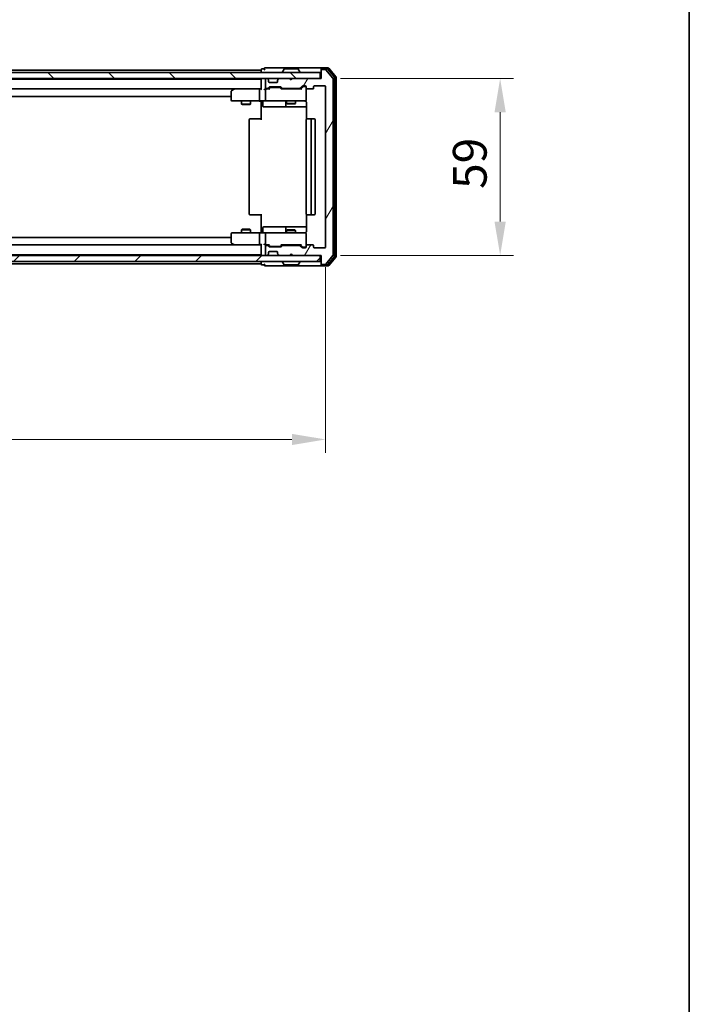
# Model space of a CAD drawing. Units: millimetres. Extents: x 36 to 7721, y 20 to 1284.
# Drawn here: x 2560 to 2783, y 730 to 1058 of the extents above; entities that cross this region are included whole.
import ezdxf

# ---------------------------------------------------------------- set-up
doc = ezdxf.new("R2010")
doc.units = ezdxf.units.MM
doc.header["$LTSCALE"] = 2.5
doc.layers.get('Defpoints').update_dxf_attribs({"lineweight": 25})
for name, color, linetype, lineweight in [('Border (ISO)', 7, 'Continuous', 35), ('Dimension (ISO)', 7, 'Continuous', 18), ('Dimension (ISO) @ 1', 7, 'Continuous', 18), ('Hatch (ISO)', 1, 'Continuous', 18), ('Visible (ISO)', 7, 'Continuous', 35)]:
    doc.layers.add(name, color=color, linetype=linetype, lineweight=lineweight)
doc.styles.add('Note Text (TK)', font='MS PGothic.ttf')
doc.dimstyles.new('Default - Method 1b (TK)', dxfattribs={"dimscale": 2.5, "dimtxt": 2.5, "dimasz": 2.5, "dimexe": 1, "dimexo": 1.5, "dimgap": 1, "dimtad": 1, "dimrnd": 1e-08, "dimdsep": 46, "dimtxsty": 'Note Text (TK)', "dimcen": 0.09, "dimdle": 5, "dimclrd": 100, "dimclre": 100, "dimclrt": 7, "dimadec": 1, "dimazin": 1, "dimtfac": 1, "dimtmove": 0, "dimatfit": 3, "dimfxl": 1, "dimtolj": 1, "dimlwd": -1, "dimlwe": -1, "dimarcsym": 0})

# ---------------------------------------------------------------- blocks, each defined once
blk = doc.blocks.new('図面枠 tk図枠')
at = {"layer": 'Border (ISO)'}
blk.add_line((405.5, 289), (405.5, 8), dxfattribs=at)
blk = doc.blocks.new('*D34')
at = {"layer": 'Defpoints', "color": 0}
for p in [(2368.98, 982.07), (2661.98, 982.07), (2661.98, 917.89)]:
    blk.add_point(p, dxfattribs=at)
at = {"layer": 'Dimension (ISO)', "color": 100}
for p, q in [((2368.98, 975.32), (2368.98, 913.39)), ((2661.98, 975.32), (2661.98, 913.39)), ((2380.23, 917.89), (2650.73, 917.89))]:
    blk.add_line(p, q, dxfattribs=at)
for points in [[(2380.23, 919.76), (2380.23, 916.01), (2368.98, 917.89)], [(2650.73, 919.76), (2650.73, 916.01), (2661.98, 917.89)]]:
    blk.add_solid(points, dxfattribs=at)
at = {"layer": 'Dimension (ISO)', "color": 7, "insert": (2504.03, 928.01), "char_height": 11.25, "attachment_point": 4, "style": 'Note Text (TK)'}
blk.add_mtext('\\A1;293', dxfattribs=at)
blk = doc.blocks.new('*D36')
at = {"layer": 'Defpoints', "color": 0}
for p in [(2660.18, 1038.27), (2660.18, 979.27), (2720.18, 979.27)]:
    blk.add_point(p, dxfattribs=at)
at = {"layer": 'Dimension (ISO)', "color": 100}
for p, q in [((2666.93, 1038.27), (2724.68, 1038.27)), ((2720.18, 1027.02), (2720.18, 990.52)), ((2666.93, 979.27), (2724.68, 979.27))]:
    blk.add_line(p, q, dxfattribs=at)
for points in [[(2718.3, 1027.02), (2722.05, 1027.02), (2720.18, 1038.27)], [(2718.3, 990.52), (2722.05, 990.52), (2720.18, 979.27)]]:
    blk.add_solid(points, dxfattribs=at)
at = {"layer": 'Dimension (ISO)', "color": 7, "insert": (2710.05, 1001.45), "char_height": 11.25, "attachment_point": 4, "rotation": 90, "style": 'Note Text (TK)'}
blk.add_mtext('\\A1;59', dxfattribs=at)

msp = doc.modelspace()

# ---------------------------------------------------------------- hatches: boundary and pattern name
at = {"layer": 'Hatch (ISO)'}
h = msp.add_hatch(dxfattribs=at)
h.set_pattern_fill('ANSI31', color=256, scale=114.3, angle=14.999978, style=0)
h.set_pattern_definition([(60, (958.5, -16), (-12.37334, 7.14375), [])])
edge = h.paths.add_edge_path()
edge.add_line((2653.3014, 982.5734), (2647.6499, 982.5734))
edge.add_ellipse((2647.6499, 982.2734), major_axis=(-0.3, 0), ratio=1, start_angle=270, end_angle=315)
edge.add_line((2647.4378, 982.4856), (2647.1135, 982.1613))
edge.add_ellipse((2646.9014, 982.3734), major_axis=(-0.2121, -0.2121), ratio=1, start_angle=45, end_angle=90, ccw=False)
edge.add_line((2646.9014, 982.0734), (2643.3999, 982.0734))
edge.add_ellipse((2643.3999, 982.3734), major_axis=(-0.3, 0), ratio=1, start_angle=45, end_angle=90, ccw=False)
edge.add_line((2643.1878, 982.1613), (2642.8635, 982.4856))
edge.add_ellipse((2642.6514, 982.2734), major_axis=(-0.2121, 0.2121), ratio=1, start_angle=270, end_angle=315)
edge.add_line((2642.6514, 982.5734), (2642.2756, 982.5734))
edge.add_ellipse((2642.2756, 982.2734), major_axis=(-0.3, 0), ratio=1, start_angle=270, end_angle=360)
edge.add_line((2641.9756, 982.2734), (2641.9756, 979.5734))
edge.add_ellipse((2642.2756, 979.5734), major_axis=(0, -0.3), ratio=1, start_angle=270, end_angle=360)
edge.add_line((2642.2756, 979.2734), (2642.3514, 979.2734))
edge.add_ellipse((2642.3514, 979.5734), major_axis=(0.3, 0), ratio=1, start_angle=270, end_angle=315)
edge.add_line((2642.5635, 979.3613), (2642.8878, 979.6856))
edge.add_ellipse((2642.6756, 979.8977), major_axis=(0.2121, 0.2121), ratio=1, start_angle=270, end_angle=315)
edge.add_line((2642.9756, 979.8977), (2642.9756, 980.2734))
edge.add_ellipse((2643.2756, 980.2734), major_axis=(0, 0.3), ratio=1, start_angle=0, end_angle=90, ccw=False)
edge.add_line((2643.2756, 980.5734), (2645.6756, 980.5734))
edge.add_ellipse((2645.6756, 980.2734), major_axis=(0.3, 0), ratio=1, start_angle=0, end_angle=90, ccw=False)
edge.add_line((2645.9756, 980.2734), (2645.9756, 979.8977))
edge.add_ellipse((2646.2756, 979.8977), major_axis=(0, -0.3), ratio=1, start_angle=270, end_angle=315)
edge.add_line((2646.0635, 979.6856), (2646.3878, 979.3613))
edge.add_ellipse((2646.5999, 979.5734), major_axis=(0.2121, -0.2121), ratio=1, start_angle=270, end_angle=315)
edge.add_line((2646.5999, 979.2734), (2649.9756, 979.2734))
edge.add_line((2649.9756, 979.2734), (2650.4756, 979.7734))
edge.add_line((2650.4756, 979.7734), (2650.9756, 979.2734))
edge.add_line((2650.9756, 979.2734), (2660.4756, 979.2734))
edge.add_line((2660.4756, 979.2734), (2660.4756, 976.5734))
edge.add_ellipse((2660.7756, 976.5734), major_axis=(0, -0.3), ratio=1, start_angle=270, end_angle=360)
edge.add_line((2660.7756, 976.2734), (2661.8351, 976.2734))
edge.add_ellipse((2661.8351, 976.5734), major_axis=(0.3, 0), ratio=1, start_angle=270, end_angle=320.194429)
edge.add_line((2662.0656, 976.3814), (2664.4061, 979.19))
edge.add_ellipse((2664.1756, 979.3821), major_axis=(0.1921, 0.2305), ratio=1, start_angle=270, end_angle=309.805571)
edge.add_line((2664.4756, 979.3821), (2664.4756, 1038.1648))
edge.add_ellipse((2664.1756, 1038.1648), major_axis=(0, 0.3), ratio=1, start_angle=270, end_angle=309.805571)
edge.add_line((2664.4061, 1038.3569), (2662.0656, 1041.1655))
edge.add_ellipse((2661.8351, 1040.9734), major_axis=(-0.1921, 0.2305), ratio=1, start_angle=270, end_angle=320.194429)
edge.add_line((2661.8351, 1041.2734), (2660.7756, 1041.2734))
edge.add_ellipse((2660.7756, 1040.9734), major_axis=(-0.3, 0), ratio=1, start_angle=270, end_angle=360)
edge.add_line((2660.4756, 1040.9734), (2660.4756, 1038.2734))
edge.add_line((2660.4756, 1038.2734), (2650.9756, 1038.2734))
edge.add_line((2650.9756, 1038.2734), (2650.4756, 1037.7734))
edge.add_line((2650.4756, 1037.7734), (2649.9756, 1038.2734))
edge.add_line((2649.9756, 1038.2734), (2646.5999, 1038.2734))
edge.add_ellipse((2646.5999, 1037.9734), major_axis=(-0.3, 0), ratio=1, start_angle=270, end_angle=315)
edge.add_line((2646.3878, 1038.1856), (2646.0635, 1037.8613))
edge.add_ellipse((2646.2756, 1037.6492), major_axis=(-0.2121, -0.2121), ratio=1, start_angle=270, end_angle=315)
edge.add_line((2645.9756, 1037.6492), (2645.9756, 1037.2734))
edge.add_ellipse((2645.6756, 1037.2734), major_axis=(0, -0.3), ratio=1, start_angle=0, end_angle=90, ccw=False)
edge.add_line((2645.6756, 1036.9734), (2643.2756, 1036.9734))
edge.add_ellipse((2643.2756, 1037.2734), major_axis=(-0.3, 0), ratio=1, start_angle=0, end_angle=90, ccw=False)
edge.add_line((2642.9756, 1037.2734), (2642.9756, 1037.6492))
edge.add_ellipse((2642.6756, 1037.6492), major_axis=(0, 0.3), ratio=1, start_angle=270, end_angle=315)
edge.add_line((2642.8878, 1037.8613), (2642.5635, 1038.1856))
edge.add_ellipse((2642.3514, 1037.9734), major_axis=(-0.2121, 0.2121), ratio=1, start_angle=270, end_angle=315)
edge.add_line((2642.3514, 1038.2734), (2642.2756, 1038.2734))
edge.add_ellipse((2642.2756, 1037.9734), major_axis=(-0.3, 0), ratio=1, start_angle=270, end_angle=360)
edge.add_line((2641.9756, 1037.9734), (2641.9756, 1035.2734))
edge.add_ellipse((2642.2756, 1035.2734), major_axis=(0, -0.3), ratio=1, start_angle=270, end_angle=360)
edge.add_line((2642.2756, 1034.9734), (2642.6514, 1034.9734))
edge.add_ellipse((2642.6514, 1035.2734), major_axis=(0.3, 0), ratio=1, start_angle=270, end_angle=315)
edge.add_line((2642.8635, 1035.0613), (2643.1878, 1035.3856))
edge.add_ellipse((2643.3999, 1035.1734), major_axis=(0.2121, 0.2121), ratio=1, start_angle=45, end_angle=90, ccw=False)
edge.add_line((2643.3999, 1035.4734), (2646.9014, 1035.4734))
edge.add_ellipse((2646.9014, 1035.1734), major_axis=(0.3, 0), ratio=1, start_angle=45, end_angle=90, ccw=False)
edge.add_line((2647.1135, 1035.3856), (2647.4378, 1035.0613))
edge.add_ellipse((2647.6499, 1035.2734), major_axis=(0.2121, -0.2121), ratio=1, start_angle=270, end_angle=315)
edge.add_line((2647.6499, 1034.9734), (2653.3014, 1034.9734))
edge.add_ellipse((2653.3014, 1035.2734), major_axis=(0.3, 0), ratio=1, start_angle=270, end_angle=315)
edge.add_line((2653.5135, 1035.0613), (2654.1378, 1035.6856))
edge.add_ellipse((2654.3499, 1035.4734), major_axis=(0.2121, 0.2121), ratio=1, start_angle=45, end_angle=90, ccw=False)
edge.add_line((2654.3499, 1035.7734), (2655.1756, 1035.7734))
edge.add_ellipse((2655.1756, 1035.4734), major_axis=(0.3, 0), ratio=1, start_angle=0, end_angle=90, ccw=False)
edge.add_line((2655.4756, 1035.4734), (2655.4756, 1035.0734))
edge.add_ellipse((2655.7756, 1035.0734), major_axis=(0, -0.3), ratio=1, start_angle=270, end_angle=360)
edge.add_line((2655.7756, 1034.7734), (2657.6756, 1034.7734))
edge.add_ellipse((2657.6756, 1035.0734), major_axis=(0.3, 0), ratio=1, start_angle=270, end_angle=360)
edge.add_line((2657.9756, 1035.0734), (2657.9756, 1035.4734))
edge.add_ellipse((2658.2756, 1035.4734), major_axis=(0, 0.3), ratio=1, start_angle=0, end_angle=90, ccw=False)
edge.add_line((2658.2756, 1035.7734), (2661.6756, 1035.7734))
edge.add_ellipse((2661.6756, 1035.4734), major_axis=(0.3, 0), ratio=1, start_angle=0, end_angle=90, ccw=False)
edge.add_line((2661.9756, 1035.4734), (2661.9756, 982.0734))
edge.add_ellipse((2661.6756, 982.0734), major_axis=(0, -0.3), ratio=1, start_angle=0, end_angle=90, ccw=False)
edge.add_line((2661.6756, 981.7734), (2658.2756, 981.7734))
edge.add_ellipse((2658.2756, 982.0734), major_axis=(-0.3, 0), ratio=1, start_angle=0, end_angle=90, ccw=False)
edge.add_line((2657.9756, 982.0734), (2657.9756, 982.4734))
edge.add_ellipse((2657.6756, 982.4734), major_axis=(0, 0.3), ratio=1, start_angle=270, end_angle=360)
edge.add_line((2657.6756, 982.7734), (2655.7756, 982.7734))
edge.add_ellipse((2655.7756, 982.4734), major_axis=(-0.3, 0), ratio=1, start_angle=270, end_angle=360)
edge.add_line((2655.4756, 982.4734), (2655.4756, 982.0734))
edge.add_ellipse((2655.1756, 982.0734), major_axis=(0, -0.3), ratio=1, start_angle=0, end_angle=90, ccw=False)
edge.add_line((2655.1756, 981.7734), (2654.3499, 981.7734))
edge.add_ellipse((2654.3499, 982.0734), major_axis=(-0.3, 0), ratio=1, start_angle=45, end_angle=90, ccw=False)
edge.add_line((2654.1378, 981.8613), (2653.5135, 982.4856))
edge.add_ellipse((2653.3014, 982.2734), major_axis=(-0.2121, 0.2121), ratio=1, start_angle=270, end_angle=315)
h = msp.add_hatch(dxfattribs=at)
h.set_pattern_fill('ANSI31', color=256, scale=114.3, angle=90.00021, style=0)
h.set_pattern_definition([(135.0002, (958.5, -16), (-10.10275, -10.10283), [])])
h.paths.add_polyline_path([(2370.7756, 1040.2734), (2370.7756, 1038.2734), (2660.1756, 1038.2734), (2660.1756, 1040.2734)])
h = msp.add_hatch(dxfattribs=at)
h.set_pattern_fill('ANSI31', color=256, scale=114.3, style=0)
h.set_pattern_definition([(45, (958.5, -16), (-10.10279, 10.10279), [])])
h.paths.add_polyline_path([(2370.7756, 979.2734), (2370.7756, 977.2734), (2660.1756, 977.2734), (2660.1756, 979.2734)])

# ---------------------------------------------------------------- linework, layer by layer
at = {"layer": 'Visible (ISO)'}
for p, q in [((2390.4756, 1041.0734), (2640.4756, 1041.0734)), ((2640.4756, 1041.1734), (2640.4756, 1041.0734)), ((2640.4756, 1040.7734), (2640.4756, 1041.0734)), ((2641.4756, 1041.4734), (2640.7756, 1041.4734)), ((2645.4756, 1041.7734), (2641.7756, 1041.7734)), ((2660.7756, 1041.7734), (2645.4756, 1041.7734)), ((2648.1665, 1041.3824), (2647.608, 1040.5232)), ((2652.6171, 1041.4734), (2648.3342, 1041.4734)), ((2652.7848, 1041.3824), (2653.3433, 1040.5232)), ((2660.4756, 1041.1734), (2660.4756, 1041.4734)), ((2660.4756, 1041.1734), (2660.4756, 1040.9734)), ((2660.4756, 1040.9734), (2660.4756, 1038.2734)), ((2662.8351, 1041.7734), (2660.7756, 1041.7734)), ((2662.4343, 1041.4734), (2660.7756, 1041.4734)), ((2661.8351, 1041.2734), (2660.7756, 1041.2734)), ((2664.4061, 1038.3569), (2662.0656, 1041.1655)), ((2664.9061, 1038.6759), (2662.6647, 1041.3655)), ((2665.4061, 1038.8569), (2663.0656, 1041.6655)), ((2660.1756, 1040.2734), (2370.7756, 1040.2734)), ((2370.7756, 1038.2734), (2660.1756, 1038.2734)), ((2390.4756, 1038.0734), (2640.4756, 1038.0734)), ((2640.4756, 1040.7734), (2640.4756, 1040.2734)), ((2640.4756, 1038.2734), (2640.4756, 1038.0734)), ((2640.4756, 1037.9734), (2640.4756, 1038.0734)), ((2640.4756, 1037.9734), (2640.4756, 1034.6856)), ((2641.9756, 1037.9734), (2641.9756, 1035.2734)), ((2642.3514, 1038.2734), (2642.2756, 1038.2734)), ((2642.8878, 1037.8613), (2642.5635, 1038.1856)), ((2642.9082, 1037.8409), (2642.8878, 1037.8613)), ((2642.9756, 1037.2734), (2642.9756, 1037.6492)), ((2645.9756, 1037.6492), (2645.9756, 1037.2734)), ((2646.0635, 1037.8613), (2646.0431, 1037.8409)), ((2646.3878, 1038.1856), (2646.0635, 1037.8613)), ((2649.9756, 1038.2734), (2646.5999, 1038.2734)), ((2647.5756, 1040.3734), (2647.5756, 1040.4142)), ((2650.4756, 1037.7734), (2649.9756, 1038.2734)), ((2650.9756, 1038.2734), (2650.4756, 1037.7734)), ((2660.4756, 1038.2734), (2650.9756, 1038.2734)), ((2653.3756, 1040.3734), (2653.3756, 1040.4142)), ((2660.1756, 1038.2734), (2660.1756, 1040.2734)), ((2664.4756, 979.3821), (2664.4756, 1038.1648)), ((2664.9756, 979.0631), (2664.9756, 1038.4838)), ((2665.4756, 978.8821), (2665.4756, 1038.6648)), ((2390.8514, 1034.7734), (2640.0999, 1034.7734)), ((2631.329, 1034.7134), (2630.5956, 1034.1634)), ((2631.409, 1034.7734), (2631.329, 1034.7134)), ((2631.539, 1034.4734), (2631.3834, 1034.629)), ((2640.0999, 1034.7734), (2631.509, 1034.7734)), ((2639.9756, 1034.4734), (2639.9756, 1031.0734)), ((2640.4756, 1034.7734), (2640.0999, 1034.7734)), ((2642.2756, 1034.7734), (2641.8999, 1034.7734)), ((2641.9756, 1034.4734), (2641.9756, 1031.0734)), ((2642.2756, 1034.9734), (2642.6514, 1034.9734)), ((2643.1517, 1034.7734), (2642.2756, 1034.7734)), ((2642.8635, 1035.0613), (2643.1878, 1035.3856)), ((2642.9756, 1034.7734), (2643.3878, 1035.1856)), ((2645.6756, 1036.9734), (2643.2756, 1036.9734)), ((2643.3999, 1035.4734), (2646.9014, 1035.4734)), ((2643.7434, 1035.2734), (2643.5999, 1035.2734)), ((2646.5579, 1035.2734), (2643.7434, 1035.2734)), ((2646.7013, 1035.2734), (2646.5579, 1035.2734)), ((2646.9135, 1035.1856), (2647.3256, 1034.7734)), ((2647.1135, 1035.3856), (2647.4378, 1035.0613)), ((2653.8017, 1034.7734), (2647.1495, 1034.7734)), ((2647.6499, 1034.9734), (2653.3014, 1034.9734)), ((2648.9756, 1034.9734), (2648.9756, 1034.7734)), ((2651.9756, 1034.9734), (2651.9756, 1034.7734)), ((2653.5135, 1035.0613), (2654.1378, 1035.6856)), ((2653.6256, 1034.7734), (2654.3378, 1035.4856)), ((2654.3499, 1035.7734), (2655.1756, 1035.7734)), ((2654.6864, 1035.5734), (2654.5499, 1035.5734)), ((2655.1756, 1035.5734), (2654.6864, 1035.5734)), ((2655.4756, 1035.4734), (2655.4756, 1035.0734)), ((2655.4756, 1031.0734), (2655.4756, 1035.0734)), ((2655.7756, 1034.7734), (2657.6756, 1034.7734)), ((2657.9756, 1035.0734), (2657.9756, 1035.4734)), ((2658.2756, 1035.7734), (2661.6756, 1035.7734)), ((2661.9756, 1035.4734), (2661.9756, 982.0734)), ((2400.4756, 1032.2734), (2630.4756, 1032.2734)), ((2630.4756, 1033.9234), (2630.4756, 1031.0734)), ((2630.7756, 1030.7734), (2631.539, 1030.7734)), ((2631.539, 1030.7734), (2640.0999, 1030.7734)), ((2633.9756, 1030.7734), (2633.9756, 1029.7268)), ((2633.9756, 1029.7268), (2636.9756, 1029.7268)), ((2634.2824, 1029.5734), (2633.9756, 1029.7268)), ((2636.6689, 1029.5734), (2634.2824, 1029.5734)), ((2636.6689, 1029.5734), (2636.9756, 1029.7268)), ((2636.9756, 1030.7734), (2636.9756, 1029.7268)), ((2642.2756, 1030.7734), (2640.0999, 1030.7734)), ((2640.4756, 1030.7657), (2640.4756, 1030.2734)), ((2640.4756, 1024.4734), (2640.4756, 1030.2734)), ((2641.0769, 1030.4734), (2641.0769, 1029.0734)), ((2641.3769, 1028.7734), (2645.3066, 1028.7734)), ((2642.2756, 1030.7734), (2643.0939, 1030.7734)), ((2643.0939, 1030.7734), (2654.2902, 1030.7734)), ((2645.3066, 1028.7734), (2648.9811, 1028.7734)), ((2648.6811, 1030.4734), (2648.6811, 1029.0734)), ((2648.9756, 1030.7734), (2648.9756, 1029.9268)), ((2648.9756, 1029.9268), (2651.9756, 1029.9268)), ((2649.2824, 1029.7734), (2648.9756, 1029.9268)), ((2648.9811, 1028.7734), (2649.1527, 1028.7734)), ((2649.1527, 1028.7734), (2655.5655, 1028.7734)), ((2651.6689, 1029.7734), (2649.2824, 1029.7734)), ((2651.6689, 1029.7734), (2651.9756, 1029.9268)), ((2651.9756, 1030.7734), (2651.9756, 1029.9268)), ((2654.2902, 1030.7734), (2655.1756, 1030.7734)), ((2655.5655, 1030.2734), (2655.5655, 1024.6875)), ((2636.4756, 1024.4734), (2636.4756, 993.0734)), ((2636.7756, 1024.7734), (2636.8342, 1024.7734)), ((2637.5413, 1024.7734), (2636.8342, 1024.7734)), ((2637.5413, 1024.7734), (2637.6827, 1024.7734)), ((2640.0614, 1024.7734), (2637.6827, 1024.7734)), ((2640.0614, 1024.7734), (2640.4756, 1024.7734)), ((2655.4756, 1024.4734), (2655.4756, 993.0734)), ((2655.7756, 1024.7734), (2655.8342, 1024.7734)), ((2656.5413, 1024.7734), (2655.8342, 1024.7734)), ((2656.5413, 1024.7734), (2656.6827, 1024.7734)), ((2656.8756, 1024.7734), (2656.6827, 1024.7734)), ((2658.1756, 1024.7734), (2656.8756, 1024.7734)), ((2657.1756, 993.0734), (2657.1756, 1024.4734)), ((2658.4756, 993.0734), (2658.4756, 1024.4734)), ((2636.8342, 992.7734), (2636.7756, 992.7734)), ((2636.8342, 992.7734), (2637.5413, 992.7734)), ((2637.6827, 992.7734), (2637.5413, 992.7734)), ((2637.6827, 992.7734), (2640.0614, 992.7734)), ((2640.4756, 992.7734), (2640.0614, 992.7734)), ((2640.4756, 987.2734), (2640.4756, 993.0734)), ((2655.5655, 992.8594), (2655.5655, 987.2734)), ((2655.8342, 992.7734), (2655.7756, 992.7734)), ((2655.8342, 992.7734), (2656.5413, 992.7734)), ((2656.6827, 992.7734), (2656.5413, 992.7734)), ((2656.6827, 992.7734), (2656.8756, 992.7734)), ((2656.8756, 992.7734), (2658.1756, 992.7734)), ((2641.0769, 987.0734), (2641.0769, 988.4734)), ((2645.3066, 988.7734), (2641.3769, 988.7734)), ((2648.9811, 988.7734), (2645.3066, 988.7734)), ((2648.6811, 988.4734), (2648.6811, 987.0734)), ((2649.1527, 988.7734), (2648.9811, 988.7734)), ((2655.5655, 988.7734), (2649.1527, 988.7734)), ((2630.4756, 985.2734), (2400.4756, 985.2734)), ((2630.4756, 986.4734), (2630.4756, 983.6234)), ((2631.539, 986.7734), (2630.7756, 986.7734)), ((2640.0999, 986.7734), (2631.539, 986.7734)), ((2634.2824, 987.9734), (2633.9756, 987.8201)), ((2636.9756, 987.8201), (2633.9756, 987.8201)), ((2633.9756, 986.7734), (2633.9756, 987.8201)), ((2634.2824, 987.9734), (2636.6689, 987.9734)), ((2636.6689, 987.9734), (2636.9756, 987.8201)), ((2636.9756, 986.7734), (2636.9756, 987.8201)), ((2639.9756, 986.4734), (2639.9756, 983.0734)), ((2640.0999, 986.7734), (2642.2756, 986.7734)), ((2640.4756, 987.2734), (2640.4756, 986.7812)), ((2641.9756, 986.4734), (2641.9756, 983.0734)), ((2643.0939, 986.7734), (2642.2756, 986.7734)), ((2654.2902, 986.7734), (2643.0939, 986.7734)), ((2649.2824, 987.7734), (2648.9756, 987.6201)), ((2651.9756, 987.6201), (2648.9756, 987.6201)), ((2648.9756, 986.7734), (2648.9756, 987.6201)), ((2649.2824, 987.7734), (2651.6689, 987.7734)), ((2651.6689, 987.7734), (2651.9756, 987.6201)), ((2651.9756, 986.7734), (2651.9756, 987.6201)), ((2655.1756, 986.7734), (2654.2902, 986.7734)), ((2655.4756, 982.4734), (2655.4756, 986.4734)), ((2640.0999, 982.7734), (2390.8514, 982.7734)), ((2630.5956, 983.3834), (2631.329, 982.8334)), ((2631.329, 982.8334), (2631.409, 982.7734)), ((2631.539, 983.0734), (2631.3834, 982.9178)), ((2631.509, 982.7734), (2640.0999, 982.7734)), ((2640.0999, 982.7734), (2640.4756, 982.7734)), ((2640.4756, 982.8613), (2640.4756, 979.5734)), ((2641.8999, 982.7734), (2642.2756, 982.7734)), ((2641.9756, 982.2734), (2641.9756, 979.5734)), ((2642.2756, 982.7734), (2643.1517, 982.7734)), ((2642.6514, 982.5734), (2642.2756, 982.5734)), ((2643.1878, 982.1613), (2642.8635, 982.4856)), ((2643.3878, 982.3613), (2642.9756, 982.7734)), ((2646.9014, 982.0734), (2643.3999, 982.0734)), ((2643.5999, 982.2734), (2643.7434, 982.2734)), ((2643.7434, 982.2734), (2646.5579, 982.2734)), ((2646.5579, 982.2734), (2646.7013, 982.2734)), ((2646.9135, 982.3613), (2647.3256, 982.7734)), ((2647.4378, 982.4856), (2647.1135, 982.1613)), ((2647.1495, 982.7734), (2653.8017, 982.7734)), ((2653.3014, 982.5734), (2647.6499, 982.5734)), ((2648.9756, 982.5734), (2648.9756, 982.7734)), ((2651.9756, 982.5734), (2651.9756, 982.7734)), ((2654.1378, 981.8613), (2653.5135, 982.4856)), ((2653.6256, 982.7734), (2654.3378, 982.0613)), ((2655.1756, 981.7734), (2654.3499, 981.7734)), ((2654.5499, 981.9734), (2654.6864, 981.9734)), ((2654.6864, 981.9734), (2655.1756, 981.9734)), ((2655.4756, 982.4734), (2655.4756, 982.0734)), ((2657.6756, 982.7734), (2655.7756, 982.7734)), ((2657.9756, 982.0734), (2657.9756, 982.4734)), ((2661.6756, 981.7734), (2658.2756, 981.7734)), ((2660.1756, 979.2734), (2370.7756, 979.2734)), ((2640.4756, 979.4734), (2390.4756, 979.4734)), ((2640.4756, 979.4734), (2640.4756, 979.5734)), ((2640.4756, 979.4734), (2640.4756, 979.2734)), ((2642.2756, 979.2734), (2642.3514, 979.2734)), ((2642.5635, 979.3613), (2642.8878, 979.6856)), ((2642.8878, 979.6856), (2642.9082, 979.706)), ((2642.9756, 979.8977), (2642.9756, 980.2734)), ((2643.2756, 980.5734), (2645.6756, 980.5734)), ((2645.9756, 980.2734), (2645.9756, 979.8977)), ((2646.0431, 979.706), (2646.0635, 979.6856)), ((2646.0635, 979.6856), (2646.3878, 979.3613)), ((2646.5999, 979.2734), (2649.9756, 979.2734)), ((2649.9756, 979.2734), (2650.4756, 979.7734)), ((2650.4756, 979.7734), (2650.9756, 979.2734)), ((2650.9756, 979.2734), (2660.4756, 979.2734)), ((2660.1756, 977.2734), (2660.1756, 979.2734)), ((2660.4756, 979.2734), (2660.4756, 976.5734)), ((2662.0656, 976.3814), (2664.4061, 979.19)), ((2662.6647, 976.1814), (2664.9061, 978.871)), ((2663.0656, 975.8814), (2665.4061, 978.69)), ((2370.7756, 977.2734), (2660.1756, 977.2734)), ((2640.4756, 976.4734), (2390.4756, 976.4734)), ((2640.4756, 977.2734), (2640.4756, 976.7734)), ((2640.4756, 976.4734), (2640.4756, 976.7734)), ((2640.4756, 976.4734), (2640.4756, 976.3734)), ((2640.7756, 976.0734), (2641.4756, 976.0734)), ((2641.7756, 975.7734), (2645.4756, 975.7734)), ((2645.4756, 975.7734), (2660.7756, 975.7734)), ((2647.5756, 977.1734), (2647.5756, 977.1327)), ((2648.1665, 976.1644), (2647.608, 977.0237)), ((2648.3342, 976.0734), (2652.6171, 976.0734)), ((2652.7848, 976.1644), (2653.3433, 977.0237)), ((2653.3756, 977.1734), (2653.3756, 977.1327)), ((2660.4756, 976.5734), (2660.4756, 976.3734)), ((2660.4756, 976.0734), (2660.4756, 976.3734)), ((2660.7756, 976.2734), (2661.8351, 976.2734)), ((2660.7756, 976.0734), (2662.4343, 976.0734)), ((2660.7756, 975.7734), (2662.8351, 975.7734))]:
    msp.add_line(p, q, dxfattribs=at)
for centre, radius, start, end in [((2640.7756, 1041.1734), 0.3, 90, 180), ((2641.7756, 1041.4734), 0.3, 90, 180), ((2641.7756, 1041.4734), 0.3, 180, 270), ((2648.3342, 1041.2734), 0.2, 90, 146.976132), ((2652.6171, 1041.2734), 0.2, 33.023868, 90), ((2660.7756, 1041.4734), 0.3, 90, 180), ((2660.7756, 1041.1734), 0.3, 90, 180), ((2660.7756, 1040.9734), 0.3, 90, 180), ((2661.8351, 1040.9734), 0.3, 39.805571, 90), ((2662.4343, 1041.1734), 0.3, 39.805571, 90), ((2662.8351, 1041.4734), 0.3, 39.805571, 90), ((2640.7756, 1037.9734), 0.3, 90, 180), ((2642.2756, 1037.9734), 0.3, 90, 180), ((2642.3514, 1037.9734), 0.3, 45, 90), ((2642.6756, 1037.6492), 0.3, 0, 45), ((2646.2756, 1037.6492), 0.3, 135, 180), ((2646.5999, 1037.9734), 0.3, 90, 135), ((2647.7756, 1040.4142), 0.2, 146.976132, 180), ((2647.6756, 1040.3734), 0.1, 180, 270), ((2653.2756, 1040.3734), 0.1, 270, 0), ((2653.1756, 1040.4142), 0.2, 0, 33.023868), ((2664.1756, 1038.1648), 0.3, 0, 39.805571), ((2664.6756, 1038.4838), 0.3, 0, 39.805571), ((2665.1756, 1038.6648), 0.3, 0, 39.805571), ((2631.509, 1034.4734), 0.3, 113.437984, 126.869898), ((2631.509, 1034.4734), 0.3, 90, 113.437984), ((2642.2756, 1035.2734), 0.3, 180, 270), ((2642.2756, 1034.4734), 0.3, 148.755545, 180), ((2642.2756, 1034.4734), 0.3, 90, 113.437985), ((2642.6514, 1035.2734), 0.3, 270, 315), ((2643.2756, 1037.2734), 0.3, 180, 270), ((2643.3999, 1035.1734), 0.3, 90, 135), ((2645.6756, 1037.2734), 0.3, 270, 0), ((2646.9014, 1035.1734), 0.3, 45, 90), ((2647.6499, 1035.2734), 0.3, 225, 270), ((2653.3014, 1035.2734), 0.3, 270, 315), ((2654.3499, 1035.4734), 0.3, 90, 135), ((2655.1756, 1035.4734), 0.3, 0, 90), ((2655.1756, 1035.2734), 0.3, 0, 90), ((2655.7756, 1035.0734), 0.3, 180, 270), ((2657.6756, 1035.0734), 0.3, 270, 0), ((2658.2756, 1035.4734), 0.3, 90, 180), ((2661.6756, 1035.4734), 0.3, 0, 90), ((2630.7756, 1033.9234), 0.3, 126.869898, 180), ((2630.7756, 1031.0734), 0.3, 180, 270), ((2642.2756, 1031.0734), 0.3, 180, 270), ((2655.1756, 1031.0734), 0.3, 270, 0), ((2640.7769, 1030.4734), 0.3, 0, 90), ((2641.3769, 1029.0734), 0.3, 180, 270), ((2648.3811, 1030.4734), 0.3, 0, 90), ((2648.9811, 1029.0734), 0.3, 180, 270), ((2654.9756, 1030.2734), 0.5, 75.524475, 90), ((2636.7756, 1024.4734), 0.3, 90, 180), ((2655.7756, 1024.4734), 0.3, 90, 180), ((2656.8756, 1024.4734), 0.3, 0, 90), ((2658.1756, 1024.4734), 0.3, 0, 90), ((2636.7756, 993.0734), 0.3, 180, 270), ((2655.7756, 993.0734), 0.3, 180, 270), ((2656.8756, 993.0734), 0.3, 270, 0), ((2658.1756, 993.0734), 0.3, 270, 0), ((2641.3769, 988.4734), 0.3, 90, 180), ((2648.9811, 988.4734), 0.3, 90, 180), ((2630.7756, 986.4734), 0.3, 90, 180), ((2640.7769, 987.0734), 0.3, 270, 0), ((2642.2756, 986.4734), 0.3, 90, 180), ((2648.3811, 987.0734), 0.3, 270, 0), ((2654.9756, 987.2734), 0.5, 270, 284.475525), ((2655.1756, 986.4734), 0.3, 0, 90), ((2630.7756, 983.6234), 0.3, 180, 233.130102), ((2631.509, 983.0734), 0.3, 233.130102, 246.562016), ((2631.509, 983.0734), 0.3, 246.562015, 270), ((2642.2756, 983.0734), 0.3, 180, 211.244455), ((2642.2756, 982.2734), 0.3, 90, 180), ((2642.2756, 983.0734), 0.3, 246.562016, 270), ((2642.6514, 982.2734), 0.3, 45, 90), ((2643.3999, 982.3734), 0.3, 225, 270), ((2646.9014, 982.3734), 0.3, 270, 315), ((2647.6499, 982.2734), 0.3, 90, 135), ((2653.3014, 982.2734), 0.3, 45, 90), ((2654.3499, 982.0734), 0.3, 225, 270), ((2655.1756, 982.2734), 0.3, 270, 0), ((2655.1756, 982.0734), 0.3, 270, 0), ((2655.7756, 982.4734), 0.3, 90, 180), ((2657.6756, 982.4734), 0.3, 0, 90), ((2658.2756, 982.0734), 0.3, 180, 270), ((2661.6756, 982.0734), 0.3, 270, 0), ((2640.7756, 979.5734), 0.3, 180, 270), ((2642.2756, 979.5734), 0.3, 180, 270), ((2642.3514, 979.5734), 0.3, 270, 315), ((2642.6756, 979.8977), 0.3, 315, 0), ((2643.2756, 980.2734), 0.3, 90, 180), ((2645.6756, 980.2734), 0.3, 0, 90), ((2646.2756, 979.8977), 0.3, 180, 225), ((2646.5999, 979.5734), 0.3, 225, 270), ((2664.1756, 979.3821), 0.3, 320.194429, 0), ((2664.6756, 979.0631), 0.3, 320.194429, 0), ((2665.1756, 978.8821), 0.3, 320.194429, 0), ((2640.7756, 976.3734), 0.3, 180, 270), ((2641.7756, 976.0734), 0.3, 90, 180), ((2641.7756, 976.0734), 0.3, 180, 270), ((2647.6756, 977.1734), 0.1, 90, 180), ((2647.7756, 977.1327), 0.2, 180, 213.023868), ((2648.3342, 976.2734), 0.2, 213.023868, 270), ((2652.6171, 976.2734), 0.2, 270, 326.976132), ((2653.2756, 977.1734), 0.1, 0, 90), ((2653.1756, 977.1327), 0.2, 326.976132, 0), ((2660.7756, 976.5734), 0.3, 180, 270), ((2660.7756, 976.3734), 0.3, 180, 270), ((2660.7756, 976.0734), 0.3, 180, 270), ((2661.8351, 976.5734), 0.3, 270, 320.194429), ((2662.4343, 976.3734), 0.3, 270, 320.194429), ((2662.8351, 976.0734), 0.3, 270, 320.194429)]:
    msp.add_arc(centre, radius, start, end, dxfattribs=at)
for centre, major_axis, ratio, start_param, end_param in [((2631.539, 1034.496), (0.2411, 0.4823), 0.37002441, 1.47901306, 1.75373989), ((2640.0999, 1034.4734), (0, -0.3), 0.41421356, 3.14159265, 4.71238898), ((2640.7756, 1034.4734), (-0.2772, 0.2772), 0.41421356, 0.39269908, 1.17809725), ((2641.5999, 1034.4734), (-0.2772, -0.2772), 0.41421356, 4.3196899, 5.10508806), ((2641.8999, 1034.4734), (-0.4243, 0), 0.70710678, 4.71238898, 5.49778714), ((2642.2756, 1034.496), (-0.2515, 0.483), 0.33843751, 1.12161563, 1.39634246), ((2642.3079, 1034.4734), (-0.6487, 0.2044), 0.33843751, 4.81863915, 5.05307027), ((2643.2549, 1034.4734), (0.1246, -0.2958), 0.40041045, 2.33106693, 2.97456804), ((2643.5999, 1034.9734), (-0.3, 0), 0.99985076, 4.71238898, 5.49786177), ((2646.7013, 1034.9734), (0.3, 0), 0.99985076, 0.78532354, 1.57079633), ((2647.0464, 1034.4734), (-0.1246, -0.2958), 0.40041045, 3.30861727, 3.95211838), ((2653.9049, 1034.4734), (0.1246, -0.2958), 0.40041045, 2.33106693, 2.97456804), ((2654.5499, 1035.2734), (-0.3, 0), 0.99985076, 4.71238898, 5.49786177), ((2640.0999, 1031.0734), (0, -0.3), 0.41421356, 4.71238898, 6.28318531), ((2640.0999, 986.4734), (0, -0.3), 0.41421356, 3.14159265, 4.71238898), ((2631.539, 983.0509), (0.2411, -0.4823), 0.37002441, 4.52944541, 4.80417225), ((2640.0999, 983.0734), (0, -0.3), 0.41421356, 4.71238898, 6.28318531), ((2640.7756, 983.0734), (-0.2772, -0.2772), 0.41421356, 5.10508806, 5.89048623), ((2641.5999, 983.0734), (-0.2772, 0.2772), 0.41421356, 1.17809725, 1.96349541), ((2641.8999, 983.0734), (-0.4243, 0), 0.70710678, 0.78539816, 1.57079633), ((2642.2756, 983.0509), (-0.2515, -0.483), 0.33843751, 4.88684285, 5.16156968), ((2642.3079, 983.0734), (-0.6487, -0.2044), 0.33843751, 1.23011504, 1.46454615), ((2643.2549, 983.0734), (0.1246, 0.2958), 0.40041045, 3.30861727, 3.95211838), ((2643.5999, 982.5734), (-0.3, 0), 0.99985076, 0.78532354, 1.57079633), ((2646.7013, 982.5734), (0.3, 0), 0.99985076, 4.71238898, 5.49786177), ((2647.0464, 983.0734), (-0.1246, 0.2958), 0.40041045, 2.33106693, 2.97456804), ((2653.9049, 983.0734), (0.1246, 0.2958), 0.40041045, 3.30861727, 3.95211838), ((2654.5499, 982.2734), (-0.3, 0), 0.99985076, 0.78532354, 1.57079633)]:
    msp.add_ellipse(centre, major_axis=major_axis, ratio=ratio, start_param=start_param, end_param=end_param, dxfattribs=at)
for points, knots in [([(2648.4581, 1041.4734), (2648.4574, 1041.4734), (2648.4567, 1041.4734), (2648.455, 1041.4734), (2648.4539, 1041.4734), (2648.4529, 1041.4734)], [-0.000230599076, -0.000230599076, -0.000230599076, -0.000230599076, 0, 0, 0.000338329447, 0.000338329447, 0.000338329447, 0.000338329447]), ([(2648.4529, 1041.4734), (2648.4539, 1041.4734), (2648.4548, 1041.4734), (2648.4564, 1041.4734), (2648.4571, 1041.4734), (2648.4577, 1041.4734)], [-0.000338329447, -0.000338329447, -0.000338329447, -0.000338329447, 0, 0, 0.000241517914, 0.000241517914, 0.000241517914, 0.000241517914]), ([(2650.865, 1041.4734), (2650.8649, 1041.4734), (2650.8649, 1041.4734), (2650.8645, 1041.4734), (2650.8642, 1041.4734), (2650.8639, 1041.4734)], [-0.000054249657, -0.000054249657, -0.000054249657, -0.000054249657, 0, 0, 0.000241517914, 0.000241517914, 0.000241517914, 0.000241517914]), ([(2650.865, 1041.4734), (2650.8651, 1041.4734), (2650.8653, 1041.4734), (2650.8657, 1041.4734), (2650.8659, 1041.4734), (2650.8661, 1041.4734)], [-0.000230599076, -0.000230599076, -0.000230599076, -0.000230599076, 0, 0, 0.000338329447, 0.000338329447, 0.000338329447, 0.000338329447]), ([(2631.3896, 1034.7487), (2631.3887, 1034.7463), (2631.3878, 1034.7437), (2631.3825, 1034.7265), (2631.38, 1034.7071), (2631.3796, 1034.6699), (2631.3809, 1034.649), (2631.3834, 1034.629)], [0.3810312192, 0.3810312192, 0.3810312192, 0.3810312192, 0.382741903, 0.382741903, 0.3917616542, 0.3917616542, 0.3985536381, 0.3985536381, 0.3985536381, 0.3985536381]), ([(2642.1563, 1034.7487), (2642.1501, 1034.7459), (2642.144, 1034.7431), (2642.1115, 1034.7263), (2642.0823, 1034.7048), (2642.0462, 1034.6679), (2642.031, 1034.6482), (2642.0192, 1034.629)], [0.2508867575, 0.2508867575, 0.2508867575, 0.2508867575, 0.2528779694, 0.2528779694, 0.2619584182, 0.2619584182, 0.268388032, 0.268388032, 0.268388032, 0.268388032]), ([(2655.4756, 1031.0734), (2655.4756, 1031.0734), (2655.4756, 1031.0586), (2655.4756, 1031.0496), (2655.4756, 1031.0482), (2655.4756, 1031.0474), (2655.4756, 1031.0473), (2655.4756, 1031.0471), (2655.4756, 1031.0472), (2655.4756, 1031.0468), (2655.4756, 1031.0467), (2655.4756, 1031.0462), (2655.4756, 1031.0462), (2655.4756, 1031.0459), (2655.4756, 1031.0457), (2655.4756, 1031.0453), (2655.4756, 1031.0451), (2655.4756, 1031.0438), (2655.4756, 1031.0426), (2655.4754, 1031.0327), (2655.4748, 1031.0239), (2655.4721, 1031.0002), (2655.4692, 1030.9853), (2655.4569, 1030.9401), (2655.4435, 1030.9105), (2655.4083, 1030.8564), (2655.3857, 1030.8314), (2655.3349, 1030.7919), (2655.3065, 1030.7766), (2655.2472, 1030.7556), (2655.2156, 1030.7495), (2655.1562, 1030.7475), (2655.1278, 1030.7505), (2655.1007, 1030.7576)], [0, 0, 0, 0, 0.05281698, 0.05281698, 0.069058485, 0.069058485, 0.072103526, 0.072103526, 0.074387349, 0.074387349, 0.074816546, 0.074816546, 0.074899328, 0.074899328, 0.074982835, 0.074982835, 0.075066474, 0.075066474, 0.075406247, 0.075406247, 0.078053099, 0.078053099, 0.082569071, 0.082569071, 0.092099444, 0.092099444, 0.101941642, 0.101941642, 0.111390241, 0.111390241, 0.120811977, 0.120811977, 0.129218709, 0.129218709, 0.129218709, 0.129218709]), ([(2640.4756, 1030.7616), (2640.2824, 1030.7517), (2640.0886, 1030.7451), (2639.7011, 1030.7568), (2639.5073, 1030.7734), (2639.3131, 1030.7734)], [0, 0, 0, 0, 0.058051954, 0.058051954, 0.116308205, 0.116308205, 0.116308205, 0.116308205]), ([(2655.1952, 1030.7488), (2655.2099, 1030.7444), (2655.224, 1030.7395), (2655.298, 1030.7099), (2655.364, 1030.6678), (2655.4568, 1030.5791), (2655.5008, 1030.5174), (2655.5503, 1030.4044), (2655.5655, 1030.3337), (2655.5655, 1030.2734)], [0.0905327328, 0.0905327328, 0.0905327328, 0.0905327328, 0.0948543073, 0.0948543073, 0.1144259318, 0.1144259318, 0.1333697264, 0.1333697264, 0.1514440253, 0.1514440253, 0.1514440253, 0.1514440253]), ([(2639.3131, 986.7734), (2639.4735, 986.7734), (2639.6336, 986.7857), (2640.0209, 986.8021), (2640.2487, 986.797), (2640.4756, 986.7852)], [0, 0, 0, 0, 0.048110419, 0.048110419, 0.116296336, 0.116296336, 0.116296336, 0.116296336]), ([(2655.1007, 986.7893), (2655.1296, 986.7969), (2655.1602, 986.7998), (2655.2209, 986.7965), (2655.2517, 986.7901), (2655.3115, 986.768), (2655.341, 986.7514), (2655.3905, 986.7105), (2655.4115, 986.6863), (2655.4451, 986.6332), (2655.4581, 986.6035), (2655.4702, 986.5571), (2655.4731, 986.541), (2655.4749, 986.521), (2655.4751, 986.5171), (2655.4755, 986.5103), (2655.4756, 986.5074), (2655.4756, 986.5037), (2655.4756, 986.5028), (2655.4756, 986.5019), (2655.4756, 986.5018), (2655.4756, 986.5015), (2655.4756, 986.5013), (2655.4756, 986.5009), (2655.4756, 986.5008), (2655.4756, 986.5002), (2655.4756, 986.5001), (2655.4756, 986.5), (2655.4756, 986.5), (2655.4756, 986.4998), (2655.4756, 986.4998), (2655.4756, 986.4996), (2655.4756, 986.4995), (2655.4756, 986.4988), (2655.4756, 986.4979), (2655.4756, 986.4926), (2655.4756, 986.4847), (2655.4756, 986.476), (2655.4756, 986.4734), (2655.4756, 986.4734)], [0.000005213, 0.000005213, 0.000005213, 0.000005213, 0.00898832, 0.00898832, 0.018239681, 0.018239681, 0.028115632, 0.028115632, 0.037485959, 0.037485959, 0.046989378, 0.046989378, 0.051857963, 0.051857963, 0.053027621, 0.053027621, 0.053905057, 0.053905057, 0.054149572, 0.054149572, 0.054205275, 0.054205275, 0.054261141, 0.054261141, 0.054374585, 0.054374585, 0.05482772, 0.05482772, 0.055271617, 0.055271617, 0.056603141, 0.056603141, 0.060597569, 0.060597569, 0.072581459, 0.072581459, 0.108535426, 0.108535426, 0.129223217, 0.129223217, 0.129223217, 0.129223217]), ([(2655.5655, 987.2734), (2655.5655, 987.2132), (2655.5503, 987.1425), (2655.5008, 987.0295), (2655.4568, 986.9678), (2655.364, 986.8791), (2655.298, 986.837), (2655.224, 986.8074), (2655.2099, 986.8025), (2655.1952, 986.7981)], [0.1514440253, 0.1514440253, 0.1514440253, 0.1514440253, 0.1695183242, 0.1695183242, 0.1884621188, 0.1884621188, 0.2080337433, 0.2080337433, 0.2123547888, 0.2123547888, 0.2123547888, 0.2123547888]), ([(2631.3896, 982.7982), (2631.3886, 982.801), (2631.3876, 982.8038), (2631.3826, 982.8206), (2631.3798, 982.842), (2631.3797, 982.879), (2631.381, 982.8987), (2631.3834, 982.9178)], [0.2508867575, 0.2508867575, 0.2508867575, 0.2508867575, 0.2528779694, 0.2528779694, 0.2619584182, 0.2619584182, 0.268388032, 0.268388032, 0.268388032, 0.268388032]), ([(2642.1563, 982.7982), (2642.1508, 982.8006), (2642.1453, 982.8032), (2642.1114, 982.8204), (2642.0851, 982.8398), (2642.0478, 982.877), (2642.0315, 982.8978), (2642.0192, 982.9178)], [0.3810312192, 0.3810312192, 0.3810312192, 0.3810312192, 0.382741903, 0.382741903, 0.3917616542, 0.3917616542, 0.3985536381, 0.3985536381, 0.3985536381, 0.3985536381]), ([(2650.0863, 976.0735), (2650.0861, 976.0735), (2650.086, 976.0734), (2650.0856, 976.0734), (2650.0854, 976.0734), (2650.0852, 976.0734)], [-0.000230599076, -0.000230599076, -0.000230599076, -0.000230599076, 0, 0, 0.000338329447, 0.000338329447, 0.000338329447, 0.000338329447]), ([(2650.0863, 976.0734), (2650.0864, 976.0734), (2650.0864, 976.0734), (2650.0868, 976.0735), (2650.0871, 976.0735), (2650.0874, 976.0735)], [-0.000054249657, -0.000054249657, -0.000054249657, -0.000054249657, 0, 0, 0.000241517914, 0.000241517914, 0.000241517914, 0.000241517914]), ([(2652.4932, 976.0735), (2652.4939, 976.0735), (2652.4946, 976.0734), (2652.4963, 976.0734), (2652.4973, 976.0734), (2652.4984, 976.0734)], [-0.000230599076, -0.000230599076, -0.000230599076, -0.000230599076, 0, 0, 0.000338329447, 0.000338329447, 0.000338329447, 0.000338329447]), ([(2652.4984, 976.0734), (2652.4974, 976.0734), (2652.4965, 976.0734), (2652.4949, 976.0735), (2652.4942, 976.0735), (2652.4936, 976.0735)], [-0.000338329447, -0.000338329447, -0.000338329447, -0.000338329447, 0, 0, 0.000241517914, 0.000241517914, 0.000241517914, 0.000241517914])]:
    msp.add_open_spline(points, degree=3, knots=knots, dxfattribs=at)

# ---------------------------------------------------------------- block references
at = {"xscale": 4.5, "yscale": 4.5, "zscale": 4.5}
msp.add_blockref('図面枠 tk図枠', (958.5, -16), dxfattribs=at)

# ---------------------------------------------------------------- dimensions: what is measured, and where the dimension line sits
at = {"layer": 'Dimension (ISO) @ 1', "color": 100}
for base, p1, p2, angle, picture, middle in [((2720.1756, 979.2734), (2660.1756, 1038.2734), (2660.1756, 979.2734), 90, '*D36', (2720.1756, 1008.7734)), ((2661.9756, 917.8889), (2368.9756, 982.0734), (2661.9756, 982.0734), 180, '*D34', (2515.4756, 917.8889))]:
    dim = msp.add_linear_dim(base=base, p1=p1, p2=p2, angle=angle, dimstyle='Default - Method 1b (TK)', override={"dimscale": 1, "dimtxt": 11.25, "dimasz": 11.25, "dimexe": 4.5, "dimexo": 6.75, "dimgap": 4.5, "dimdec": 2, "dimcen": 0.405, "dimtol": 0, "dimlim": 0, "dimtp": 0, "dimtm": 0, "dimtdec": 2, "dimtix": 0, "dimtofl": 0, "dimtmove": 0, "dimatfit": 1}, dxfattribs=at)
    dim.commit()
    dim.dimension.update_dxf_attribs({"geometry": picture, "text_midpoint": middle, "dimtype": 128})

doc.saveas('drawing.dxf')
